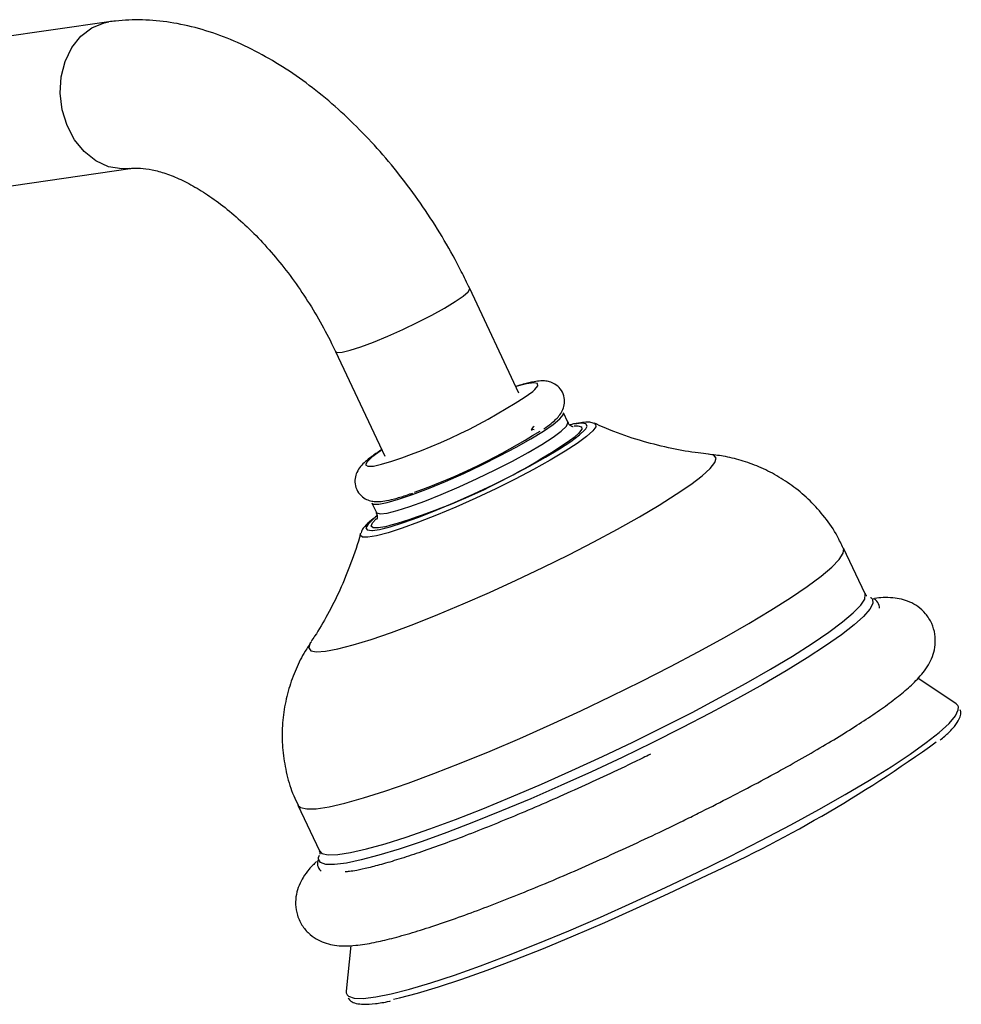
# Model space of a CAD drawing. Units: millimetres. Extents: x 25 to 2021, y 32 to 1467.
# Drawn here: x 1932 to 2021, y 453 to 546 of the extents above; entities that cross this region are included whole.
import ezdxf

# ---------------------------------------------------------------- set-up
doc = ezdxf.new("R2010")
doc.units = ezdxf.units.MM
doc.header["$LTSCALE"] = 7

msp = doc.modelspace()

# ---------------------------------------------------------------- linework, layer by layer
at = {"color": 7, "linetype": 'Continuous', "lineweight": 25}
for p, q in [((1940.44, 545.488), (1925.448, 543.325)), ((1927.448, 529.468), (1942.439, 531.632)), ((1979.189, 510.421), (1974.533, 520.304)), ((1961.868, 514.337), (1966.524, 504.454)), ((1983.807, 507.657), (1983.384, 508.555)), ((1984.422, 507.308), (1984.612, 507.324)), ((1980.618, 506.945), (1980.4, 506.961)), ((1965.292, 500.031), (1965.715, 499.132)), ((1964.204, 497.1), (1964.22, 497.147)), ((2011.893, 491.451), (2009.856, 495.776)), ((2012.422, 491.106), (2012.444, 491.093)), ((2020.497, 481.05), (2016.867, 483.471)), ((1958.292, 471.482), (1960.33, 467.157)), ((1960.26, 466.534), (1960.339, 466.771)), ((1963.315, 458.223), (1962.872, 453.9))]:
    msp.add_line(p, q, dxfattribs=at)
at = {"color": 8, "linetype": 'Continuous', "lineweight": 25, "flags": 128}
for points in [[(1942.436, 531.631), (1941.655, 531.588), (1940.404, 531.805), (1939.205, 532.359), (1938.118, 533.225), (1937.198, 534.358), (1936.49, 535.702), (1936.03, 537.19), (1935.842, 538.745), (1935.934, 540.292), (1936.303, 541.752), (1936.929, 543.051), (1937.781, 544.126), (1938.817, 544.921), (1939.984, 545.398), (1940.442, 545.488)], [(1961.868, 514.337), (1962.02, 514.254), (1962.492, 514.282), (1963.25, 514.463), (1964.257, 514.786), (1965.461, 515.237), (1966.802, 515.792), (1968.214, 516.424), (1969.625, 517.101), (1970.964, 517.789), (1972.165, 518.453), (1973.167, 519.06), (1973.92, 519.581), (1974.386, 519.987), (1974.542, 520.261), (1974.533, 520.303)], [(1980.495, 510.571), (1980.685, 510.74), (1980.984, 511.109), (1980.95, 511.328), (1980.585, 511.388), (1979.903, 511.286), (1978.933, 511.027), (1978.907, 511.019)], [(1965.716, 499.13), (1965.748, 499.088), (1966.085, 499.003), (1966.736, 499.078), (1967.677, 499.309), (1968.874, 499.687), (1970.283, 500.199), (1971.855, 500.827), (1973.531, 501.548), (1975.252, 502.335), (1976.955, 503.16), (1978.579, 503.995), (1980.065, 504.807), (1981.359, 505.568), (1982.415, 506.251), (1983.194, 506.831), (1983.669, 507.286), (1983.821, 507.601), (1983.808, 507.655)], [(1986.335, 507.529), (1986.408, 507.484), (1986.45, 507.235), (1986.172, 506.84), (1985.582, 506.311), (1984.697, 505.664), (1983.542, 504.916), (1982.152, 504.09), (1980.565, 503.209), (1978.828, 502.298), (1976.99, 501.384)], [(1985.494, 507.028), (1985.634, 507.3), (1985.521, 507.506), (1985.094, 507.56), (1984.436, 507.475)], [(1984.612, 507.324), (1984.751, 507.326), (1985.096, 507.236), (1985.122, 506.994), (1984.829, 506.608), (1984.492, 506.301)], [(1966.243, 505.052), (1966.07, 504.936), (1965.299, 504.372), (1964.838, 503.932), (1964.704, 503.637), (1964.905, 503.497), (1965.431, 503.518), (1966.217, 503.688)], [(1981.437, 493.928), (1983.897, 495.144), (1986.267, 496.363), (1988.504, 497.564), (1990.572, 498.727), (1992.434, 499.831), (1994.059, 500.858), (1995.419, 501.789), (1996.491, 502.61), (1997.256, 503.306), (1997.702, 503.865), (1997.82, 504.278), (1997.609, 504.537), (1997.219, 504.629)], [(1976.99, 501.384), (1975.105, 500.493), (1973.226, 499.651), (1971.407, 498.882), (1969.702, 498.207), (1968.158, 497.647), (1966.821, 497.217), (1965.729, 496.931), (1964.913, 496.795), (1964.397, 496.814), (1964.195, 496.988), (1964.204, 497.1)], [(1965.616, 498.661), (1965.455, 498.532), (1964.94, 498.044), (1964.735, 497.692), (1964.848, 497.486), (1965.276, 497.432), (1965.363, 497.437)], [(1966.515, 497.78), (1965.907, 497.68), (1965.406, 497.692), (1965.22, 497.858), (1965.354, 498.174), (1965.691, 498.529)], [(1987.918, 481.777), (1990.752, 483.175), (1993.503, 484.578), (1996.135, 485.969), (1998.615, 487.331), (2000.913, 488.646), (2002.999, 489.898), (2004.846, 491.071), (2006.433, 492.151), (2007.738, 493.124), (2008.746, 493.977), (2009.444, 494.7), (2009.822, 495.283), (2009.877, 495.721), (2009.855, 495.776)], [(1959.508, 486.86), (1959.44, 486.752), (1959.322, 486.339), (1959.533, 486.08), (1960.07, 485.979), (1960.924, 486.037), (1962.079, 486.254), (1963.517, 486.626), (1965.212, 487.147), (1967.136, 487.807), (1969.255, 488.595), (1971.534, 489.499), (1973.933, 490.501), (1976.412, 491.586), (1978.927, 492.735), (1981.437, 493.928)], [(1989.955, 477.452), (1992.79, 478.85), (1995.541, 480.253), (1998.173, 481.644), (2000.653, 483.006), (2002.951, 484.321), (2005.036, 485.573), (2006.884, 486.746), (2008.471, 487.826), (2009.776, 488.799), (2010.784, 489.652), (2011.481, 490.375), (2011.86, 490.959), (2011.914, 491.396), (2011.893, 491.451)], [(2012.444, 491.093), (2012.61, 490.932), (2012.643, 490.536), (2012.359, 489.996), (2011.76, 489.317), (2010.854, 488.507), (2009.653, 487.576), (2008.169, 486.537), (2006.422, 485.4), (2004.433, 484.181), (2002.225, 482.893), (1999.826, 481.553), (1997.265, 480.176), (1994.573, 478.78), (1991.782, 477.382), (1988.927, 475.998), (1986.041, 474.645), (1983.161, 473.34), (1980.321, 472.098), (1977.555, 470.934), (1974.897, 469.864), (1972.38, 468.898), (1970.034, 468.051), (1967.886, 467.331), (1965.965, 466.747), (1964.292, 466.307), (1962.888, 466.015), (1961.771, 465.876), (1960.953, 465.891), (1960.444, 466.06), (1960.252, 466.381), (1960.26, 466.534)], [(1958.292, 471.482), (1958.541, 471.252), (1959.132, 471.123), (1960.036, 471.15), (1961.243, 471.335), (1962.737, 471.674), (1964.499, 472.164), (1966.508, 472.798), (1968.737, 473.568), (1971.159, 474.464), (1973.744, 475.476), (1976.459, 476.59), (1979.269, 477.793), (1982.14, 479.069), (1985.035, 480.403), (1987.918, 481.777)], [(1996.103, 465.164), (1999.119, 466.649), (2002.052, 468.142), (2004.869, 469.624), (2007.538, 471.079), (2010.028, 472.49), (2012.312, 473.842), (2014.364, 475.119), (2016.16, 476.307), (2017.679, 477.392), (2018.906, 478.363), (2019.825, 479.207), (2020.427, 479.915), (2020.704, 480.48), (2020.708, 480.771)], [(1960.33, 467.157), (1960.578, 466.927), (1961.169, 466.798), (1962.074, 466.825), (1963.281, 467.01), (1964.775, 467.349), (1966.537, 467.839), (1968.545, 468.473), (1970.775, 469.243), (1973.197, 470.139), (1975.782, 471.151), (1978.496, 472.265), (1981.307, 473.468), (1984.177, 474.745), (1987.072, 476.078), (1989.955, 477.452)], [(1962.95, 453.565), (1963.086, 453.432), (1963.626, 453.251), (1964.484, 453.228), (1965.652, 453.364), (1967.116, 453.657), (1968.86, 454.103), (1970.864, 454.699), (1973.104, 455.437), (1975.557, 456.308), (1978.194, 457.304), (1980.984, 458.411), (1983.898, 459.619), (1986.9, 460.914), (1989.959, 462.279), (1993.038, 463.701), (1996.103, 465.164)]]:
    msp.add_lwpolyline(points, dxfattribs=at)
at = {"color": 7, "linetype": 'Continuous', "lineweight": 25, "flags": 128}
for points in [[(1975.687, 503.643), (1977.358, 504.477), (1978.92, 505.304), (1980.316, 506.094), (1981.496, 506.82), (1982.418, 507.454), (1983.048, 507.973), (1983.362, 508.36), (1983.384, 508.555)], [(1965.363, 497.437), (1966.004, 497.531), (1967.011, 497.782), (1968.267, 498.176), (1969.733, 498.701), (1971.364, 499.342), (1973.112, 500.078), (1974.922, 500.888), (1976.741, 501.746), (1978.512, 502.628), (1980.182, 503.505), (1981.7, 504.352), (1983.021, 505.142), (1984.103, 505.852), (1984.914, 506.46), (1985.43, 506.948), (1985.494, 507.028)], [(1965.292, 500.031), (1965.453, 499.924), (1965.95, 499.919), (1966.749, 500.073), (1967.823, 500.379), (1969.132, 500.826), (1970.629, 501.398), (1972.26, 502.076), (1973.967, 502.833), (1975.687, 503.643)], [(2020.708, 480.771), (2020.654, 480.895), (2020.497, 481.05)], [(1967.34, 453.163), (1967.909, 453.288), (1969.618, 453.726), (1971.582, 454.31), (1973.778, 455.033), (1976.182, 455.887), (1978.766, 456.863), (1981.501, 457.948), (1984.356, 459.132), (1987.299, 460.401), (1990.296, 461.739), (1993.314, 463.133), (1996.318, 464.566)], [(1962.872, 453.9), (1962.872, 453.77), (1962.95, 453.565)]]:
    msp.add_lwpolyline(points, dxfattribs=at)
at = {"color": 7, "linetype": 'Continuous', "lineweight": 25}
for centre, radius, start, end in [((1950.992, 553.522), 52.108, 286.98927, 304.48552), ((1950.168, 555.488), 59.978, 285.81587, 304.90795), ((1949.158, 557.496), 59.935, 289.65442, 302.29485), ((1943.405, 581.797), 128.619, 294.29231, 305.78965)]:
    msp.add_arc(centre, radius, start, end, dxfattribs=at)
for points, knots in [([(1974.533, 520.304), (1974.273, 520.842), (1973.53, 522.379), (1972.16, 524.858), (1970.381, 527.688), (1968.442, 530.393), (1966.361, 532.95), (1964.149, 535.338), (1961.821, 537.537), (1959.389, 539.524), (1956.866, 541.279), (1954.267, 542.777), (1951.614, 543.994), (1948.932, 544.903), (1946.258, 545.485), (1943.632, 545.724), (1941.698, 545.655), (1940.652, 545.516), (1940.44, 545.488)], [0, 0, 0, 0, 0.0361073, 0.1031319, 0.1701784, 0.2372998, 0.3045714, 0.3720779, 0.4398992, 0.5081006, 0.5767141, 0.6457051, 0.7148941, 0.783834, 0.8519629, 0.9186733, 0.9835259, 1, 1, 1, 1]), ([(1942.439, 531.632), (1942.558, 531.646), (1942.906, 531.687), (1943.663, 531.675), (1944.792, 531.49), (1946.132, 531.08), (1947.596, 530.443), (1949.162, 529.567), (1950.798, 528.452), (1952.471, 527.102), (1954.149, 525.528), (1955.799, 523.749), (1957.389, 521.789), (1958.89, 519.676), (1960.272, 517.442), (1961.243, 515.641), (1961.743, 514.597), (1961.868, 514.337)], [0, 0, 0, 0, 0.036485, 0.106922, 0.181675, 0.253138, 0.323569, 0.393975, 0.464766, 0.53618, 0.608265, 0.680965, 0.754174, 0.82776, 0.901584, 0.975498, 1, 1, 1, 1]), ([(1981.54, 507.045), (1981.783, 507.218), (1982.354, 507.624), (1982.859, 508.09), (1983.278, 508.673), (1983.504, 509.284), (1983.517, 509.992), (1983.244, 510.69), (1982.75, 511.195), (1982.201, 511.464), (1981.695, 511.567), (1981.181, 511.574), (1980.53, 511.489), (1979.789, 511.322), (1979.139, 511.115), (1978.898, 511.038)], [0, 0, 0, 0, 0.102556, 0.241119, 0.312182, 0.367712, 0.424695, 0.48311, 0.540508, 0.591318, 0.643871, 0.706343, 0.795613, 0.924115, 1, 1, 1, 1]), ([(1980.38, 506.95), (1980.422, 507.013), (1980.506, 507.139), (1980.589, 507.25), (1980.631, 507.305)], [0, 0, 0, 0, 0.501832, 1, 1, 1, 1]), ([(1980.443, 506.871), (1980.429, 506.9), (1980.412, 506.936), (1980.397, 506.966), (1980.395, 506.972)], [0, 0, 0, 0, 0.812983, 1, 1, 1, 1]), ([(1984.308, 507.224), (1984.313, 507.224), (1984.344, 507.224), (1984.213, 507.238), (1983.903, 507.419), (1983.851, 507.617), (1983.838, 507.665)], [0, 0, 0, 0, 0.081252, 0.478261, 0.873669, 1, 1, 1, 1]), ([(1986.284, 507.532), (1986.219, 507.561), (1985.992, 507.661), (1985.601, 507.67), (1984.981, 507.626), (1984.45, 507.532), (1984.042, 507.416), (1984.019, 507.409)], [0, 0, 0, 0, 0.081132, 0.285259, 0.594574, 0.977663, 1, 1, 1, 1]), ([(1997.1, 504.66), (1996.779, 504.69), (1995.653, 504.795), (1993.579, 505.169), (1990.903, 505.832), (1988.44, 506.627), (1986.924, 507.299), (1986.318, 507.568)], [0, 0, 0, 0, 0.091945, 0.321869, 0.568811, 0.827629, 1, 1, 1, 1]), ([(1966.233, 505.072), (1965.972, 504.903), (1965.358, 504.502), (1964.736, 504.008), (1964.246, 503.524), (1963.892, 503.022), (1963.675, 502.366), (1963.694, 501.651), (1964, 500.97), (1964.507, 500.493), (1965.052, 500.248), (1965.555, 500.159), (1966.079, 500.161), (1966.737, 500.253), (1967.641, 500.479), (1968.484, 500.734), (1969.034, 500.935), (1969.15, 500.977)], [0, 0, 0, 0, 0.081898, 0.193173, 0.271897, 0.338582, 0.38638, 0.435717, 0.486174, 0.534695, 0.578387, 0.624278, 0.679809, 0.76114, 0.870189, 0.972549, 1, 1, 1, 1]), ([(2009.818, 495.76), (2009.647, 496.138), (2009.178, 497.172), (2008.123, 498.68), (2006.741, 500.246), (2005.209, 501.561), (2003.583, 502.634), (2001.899, 503.471), (2000.198, 504.076), (1998.58, 504.47), (1997.549, 504.583), (1997.077, 504.634)], [0, 0, 0, 0, 0.075556, 0.207275, 0.334228, 0.456921, 0.575668, 0.690659, 0.801928, 0.909425, 1, 1, 1, 1]), ([(1965.784, 498.812), (1965.601, 498.679), (1965.11, 498.323), (1964.691, 497.899), (1964.379, 497.551), (1964.291, 497.298), (1964.266, 497.224)], [0, 0, 0, 0, 0.246422, 0.663757, 0.901251, 1, 1, 1, 1]), ([(1965.682, 499.138), (1965.733, 499.01), (1965.845, 498.733), (1965.731, 498.475), (1965.729, 498.474), (1965.728, 498.474)], [0, 0, 0, 0, 0.328674, 0.713267, 1, 1, 1, 1]), ([(1964.222, 497.174), (1964.218, 497.156), (1963.989, 496.194), (1963.344, 494.389), (1962.312, 491.826), (1961.14, 489.521), (1960.206, 487.896), (1959.659, 487.104), (1959.544, 486.938)], [0, 0, 0, 0, 0.004525, 0.25453, 0.495943, 0.726293, 0.942476, 1, 1, 1, 1]), ([(2012.058, 491.251), (2012.042, 491.256), (2012.009, 491.267), (2011.951, 491.388), (2011.92, 491.454)], [0, 0, 0, 0, 0.459611, 1, 1, 1, 1]), ([(1994.696, 470.009), (1995.178, 470.246), (1996.577, 470.934), (1998.845, 472.083), (2001.45, 473.442), (2003.936, 474.785), (2006.28, 476.099), (2008.462, 477.373), (2010.461, 478.597), (2012.265, 479.764), (2013.864, 480.874), (2015.262, 481.935), (2016.484, 482.997), (2017.355, 483.927), (2017.973, 484.86), (2018.34, 485.681), (2018.55, 486.603), (2018.535, 487.626), (2018.233, 488.674), (2017.648, 489.596), (2016.885, 490.28), (2016.084, 490.717), (2015.284, 490.97), (2014.451, 491.092), (2013.641, 491.117), (2013.063, 491.052), (2012.794, 491.022)], [0, 0, 0, 0, 0.028853, 0.0837662, 0.1387388, 0.1937923, 0.248969, 0.30433, 0.3599692, 0.4160421, 0.4728279, 0.5308851, 0.5915087, 0.6584424, 0.6931121, 0.7214472, 0.7475615, 0.7727242, 0.7976525, 0.8240884, 0.8488857, 0.8734294, 0.8994584, 0.9293613, 0.9671892, 1, 1, 1, 1]), ([(2013.254, 490.083), (2013.252, 490.175), (2013.247, 490.465), (2012.974, 490.841), (2012.739, 490.957), (2012.666, 490.993)], [0, 0, 0, 0, 0.242598, 0.764728, 1, 1, 1, 1]), ([(1959.583, 486.93), (1959.38, 486.634), (1958.828, 485.83), (1958.091, 484.34), (1957.411, 482.496), (1956.965, 480.525), (1956.777, 478.481), (1956.858, 476.406), (1957.233, 474.356), (1957.719, 472.698), (1958.182, 471.787), (1958.329, 471.498)], [0, 0, 0, 0, 0.069167, 0.187552, 0.309301, 0.433389, 0.559038, 0.685676, 0.812954, 0.940625, 1, 1, 1, 1]), ([(2018.991, 477.623), (2019.278, 477.873), (2019.895, 478.412), (2020.525, 479.126), (2020.863, 479.726), (2021.001, 480.216), (2020.904, 480.43), (2020.883, 480.476)], [0, 0, 0, 0, 0.229834, 0.494111, 0.766126, 0.950175, 1, 1, 1, 1]), ([(1991.618, 476.296), (1991.147, 476.067), (1989.78, 475.4), (1987.485, 474.313), (1984.755, 473.059), (1982.049, 471.856), (1979.398, 470.717), (1976.833, 469.657), (1974.386, 468.687), (1972.085, 467.819), (1969.96, 467.063), (1968.041, 466.428), (1966.358, 465.922), (1964.944, 465.549), (1963.872, 465.321), (1963.174, 465.213), (1962.802, 465.19), (1962.774, 465.191), (1962.764, 465.191)], [0, 0, 0, 0, 0.0372092, 0.1079957, 0.1788129, 0.2496072, 0.3203433, 0.3909815, 0.4614708, 0.5317407, 0.6016881, 0.6711544, 0.7398841, 0.8074499, 0.8731176, 0.9276762, 0.9759022, 1, 1, 1, 1]), ([(1960.069, 466.16), (1959.825, 465.923), (1959.359, 465.47), (1958.834, 464.746), (1958.411, 463.965), (1958.131, 463.098), (1958.04, 462.11), (1958.217, 461.037), (1958.706, 460.028), (1959.431, 459.236), (1960.227, 458.712), (1961.027, 458.398), (1961.838, 458.229), (1962.743, 458.171), (1963.925, 458.237), (1965.378, 458.47), (1967.169, 458.886), (1969.073, 459.419), (1971.191, 460.089), (1973.452, 460.869), (1975.852, 461.753), (1978.38, 462.735), (1981.013, 463.805), (1983.73, 464.954), (1986.505, 466.171), (1989.309, 467.443), (1992.053, 468.726), (1993.837, 469.592), (1994.696, 470.009)], [0, 0, 0, 0, 0.036569, 0.069886, 0.096093, 0.119823, 0.142267, 0.164293, 0.188415, 0.21076, 0.232318, 0.25458, 0.279347, 0.309499, 0.350383, 0.410508, 0.46063, 0.513518, 0.564338, 0.61414, 0.663391, 0.712315, 0.761033, 0.809618, 0.858118, 0.906566, 0.954988, 1, 1, 1, 1]), ([(1960.305, 467.156), (1960.329, 467.122), (1960.417, 467), (1960.364, 466.813), (1960.382, 466.853), (1960.385, 466.86)], [0, 0, 0, 0, 0.23851, 0.857639, 1, 1, 1, 1]), ([(1960.194, 466.286), (1960.172, 466.173), (1960.116, 465.896), (1960.255, 465.448), (1960.456, 465.286), (1960.517, 465.238)], [0, 0, 0, 0, 0.3221371, 0.7954148, 1, 1, 1, 1]), ([(1963.058, 453.254), (1963.138, 453.148), (1963.329, 452.894), (1963.832, 452.734), (1964.535, 452.647), (1965.588, 452.729), (1966.457, 452.85), (1967.017, 452.981), (1967.046, 452.988)], [0, 0, 0, 0, 0.119283, 0.284858, 0.494539, 0.745494, 0.986704, 1, 1, 1, 1])]:
    msp.add_open_spline(points, degree=3, knots=knots, dxfattribs=at)

doc.saveas('drawing.dxf')
